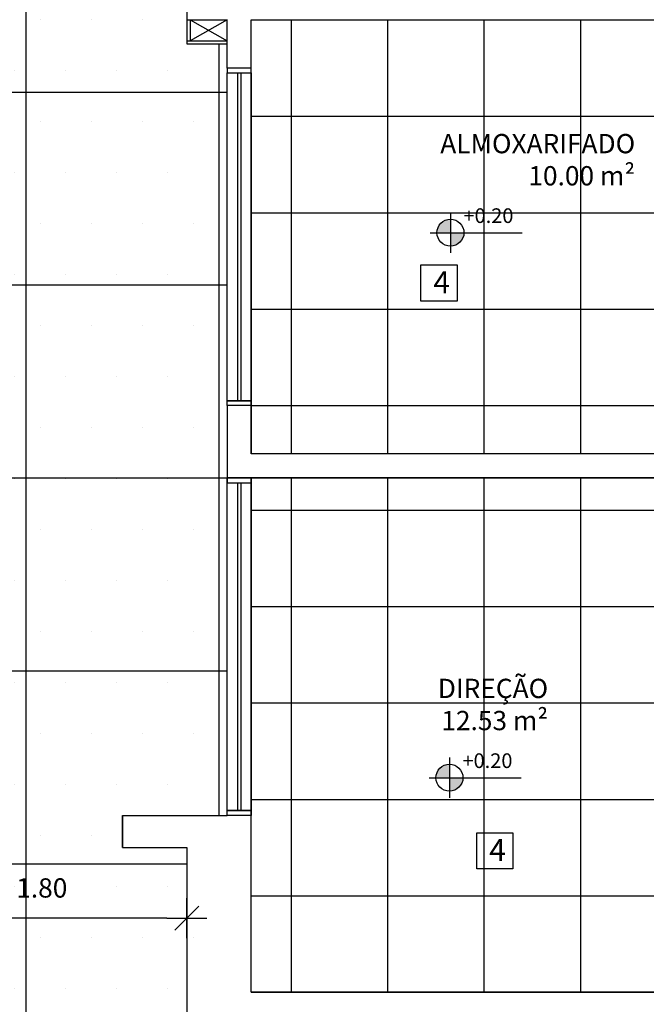
# Model space of a CAD drawing. Units: millimetres. Extents: x 2326 to 2640, y 562 to 651.
# Drawn here: x 2360 to 2364, y 628 to 635 of the extents above; entities that cross this region are included whole.
import ezdxf

# ---------------------------------------------------------------- set-up
doc = ezdxf.new("R2010")
doc.units = ezdxf.units.MM
for name, color, linetype in [('ALVC', 5, 'Continuous'), ('AR-ALV', 5, 'Continuous'), ('AR-DIV', 3, 'Continuous'), ('AR-ESQ', 2, 'Continuous'), ('AR-PIS', 1, 'Continuous'), ('AR-TXT', 1, 'Continuous'), ('ARQ-CTA-1_075', 1, 'Continuous'), ('ARQ-SMB-1_100', 1, 'Continuous'), ('ARQ-TXT-1_050', 2, 'Continuous'), ('ARQ-TXT-1_100', 2, 'Continuous'), ('ARQ_PISOTÁTIL', 8, 'Continuous'), ('HATCH', 13, 'Continuous'), ('PAGINAÇAO1', 252, 'Continuous')]:
    doc.layers.add(name, color=color, linetype=linetype)
doc.styles.add('A16-E50', font='arial.ttf', dxfattribs={"height": 0.08})
doc.styles.add('A20', font='arial.ttf', dxfattribs={"height": 0.2})
doc.styles.add('ESC-50-A20', font='arial.ttf', dxfattribs={"height": 0.1})
doc.styles.add('FNDE Text Cota 0075', font='verdana.ttf', dxfattribs={"height": 0.12})
doc.dimstyles.new('FNDE 1-075', dxfattribs={"dimscale": 2.5, "dimtxt": 0.12, "dimasz": 0.05, "dimexe": 0.15, "dimexo": 0.15, "dimgap": 0.05, "dimtad": 1, "dimzin": 4, "dimdsep": 46, "dimtxsty": 'FNDE Text Cota 0075', "dimblk": 'tic', "dimcen": 0.15, "dimdle": 0.15, "dimse1": 1, "dimse2": 1, "dimclrd": 251, "dimclre": 251, "dimclrt": 256, "dimaunit": 1, "dimadec": 3, "dimazin": 0, "dimtfac": 1, "dimtix": 1, "dimtmove": 2, "dimatfit": 3, "dimldrblk": 'tic', "dimfxl": 0.15, "dimtvp": 1, "dimtolj": 1, "dimtzin": 0, "dimarcsym": 0})

# ---------------------------------------------------------------- blocks, each defined once
blk = doc.blocks.new('tic')
at = {"color": 251}
for p, q in [((0, -1), (0, 1)), ((-1, 0), (1, 0))]:
    blk.add_line(p, q, dxfattribs=at)
blk.add_line((-0.6, -0.6), (0.6, 0.6))
blk = doc.blocks.new('*D588')
at = {"layer": 'ARQ-CTA-1_075', "color": 251, "lineweight": -2, "transparency": 16777216}
blk.add_line((2360.7699, 628.9205), (2359.2155, 628.9205), dxfattribs=at)
at = {"layer": 'DEFPOINTS', "color": 0, "transparency": 16777216}
for p in [(2360.8949, 629.3593), (2359.0905, 628.9205), (2359.0905, 628.1565)]:
    blk.add_point(p, dxfattribs=at)
at = {"layer": 'ARQ-CTA-1_075', "color": 251, "lineweight": -2, "transparency": 16777216, "xscale": 0.125, "yscale": 0.125, "zscale": 0.125, "rotation": 180}
blk.add_blockref('tic', (2359.0905, 628.9205), dxfattribs=at)
at = {"layer": 'ARQ-CTA-1_075', "color": 251, "lineweight": -2, "transparency": 16777216, "xscale": 0.125, "yscale": 0.125, "zscale": 0.125}
blk.add_blockref('tic', (2360.8949, 628.9205), dxfattribs=at)
at = {"layer": 'ARQ-CTA-1_075', "transparency": 16777216, "insert": (2359.9927, 629.1083), "char_height": 0.12, "attachment_point": 5, "style": 'FNDE Text Cota 0075'}
blk.add_mtext('\\A1;1.80', dxfattribs=at)

msp = doc.modelspace()

# ---------------------------------------------------------------- hatches: boundary and pattern name
at = {"layer": 'AR-PIS'}
h = msp.add_hatch(dxfattribs=at)
h.set_pattern_fill('DOTS', color=1, scale=0.2, style=0)
h.set_pattern_definition([(0, (2361.09486, 620.85925), (0.15875, 0.3175), [0, -0.3175])])
h.paths.add_polyline_path([(2361.1199, 642.3593), (2361.1298, 642.3593), (2361.0298, 642.3593), (2360.4949, 642.3593), (2359.0449, 642.3593), (2359.0449, 642.3593), (2359.0449, 637.4093), (2359.295, 637.4093), (2359.295, 637.2107), (2358.695, 637.2107), (2358.695, 636.5211), (2359.045, 636.5211), (2359.045, 636.3711), (2358.6951, 636.3711), (2358.6951, 635.5502), (2359.045, 635.5502), (2359.045, 635.4002), (2358.6951, 635.4002), (2358.6951, 634.7107), (2359.2951, 634.7107), (2359.2951, 634.5093), (2359.0449, 634.5093), (2359.0449, 629.3593), (2360.4949, 629.3593), (2360.4949, 629.5593), (2361.1449, 629.5593), (2361.1449, 631.6593), (2361.1449, 632.1093), (2361.1449, 632.1393), (2361.1449, 634.1793), (2361.1449, 634.2093), (2361.1449, 634.5093), (2360.8949, 634.5093), (2360.8949, 634.9093), (2360.8949, 634.9393), (2360.8949, 636.9793), (2360.8949, 637.0093), (2360.8949, 637.4093), (2361.1449, 637.4093), (2361.1449, 637.8593), (2361.1199, 637.8593)])
h = msp.add_hatch(dxfattribs=at)
h.set_pattern_fill('DOTS', color=1, scale=0.2, style=0)
h.set_pattern_definition([(0, (2361.0949, 620.85934), (0.15875, 0.3175), [0, -0.3175])])
h.paths.add_polyline_path([(2361.0699, 624.7858), (2361.0949, 624.7858), (2361.0949, 629.3608), (2358.4949, 629.3608), (2349.4628, 629.3608), (2346.8628, 629.3608), (2346.8628, 628.3093), (2340.6629, 628.3093), (2340.6629, 621.9093), (2347.0629, 621.9093), (2347.0629, 620.8593), (2349.4628, 620.8608), (2349.4628, 620.8608), (2358.4949, 620.8609), (2358.4949, 620.8608), (2360.8949, 620.8608), (2360.8949, 621.9093), (2361.0699, 621.9093)])
h.paths.add_polyline_path([(2349.4629, 620.8593), (2358.4949, 620.8593), (2358.4949, 620.6593), (2349.4629, 620.6593)])
h.paths.add_polyline_path([(2349.4629, 629.5593), (2358.4949, 629.5593), (2358.4949, 629.3593), (2349.4629, 629.3593)])
at = {"layer": 'AR-TXT', "linetype": 'Continuous', "ltscale": 0.5}
h = msp.add_hatch(color=251, dxfattribs=at)
h.paths.add_polyline_path([(2362.5345, 633.1852), (2362.5345, 633.2692, 0.414214), (2362.4505, 633.1852)])
h.paths.add_polyline_path([(2362.5345, 633.1852), (2362.5345, 633.1012, 0.414214), (2362.6185, 633.1852)])
h = msp.add_hatch(color=251, dxfattribs=at)
h.paths.add_polyline_path([(2362.5283, 629.794), (2362.5283, 629.878, 0.414214), (2362.4443, 629.794)])
h.paths.add_polyline_path([(2362.5283, 629.794), (2362.5283, 629.71, 0.414214), (2362.6123, 629.794)])
at = {"layer": 'HATCH'}
h = msp.add_hatch(dxfattribs=at)
h.set_pattern_fill('_USER', color=256, scale=1.2, double=1, pattern_type=0)
h.set_pattern_definition([(0, (2361.0949, 620.8593), (0, 1.2), []), (90, (2361.0949, 620.8593), (-1.2, 7e-17), [])])
edge = h.paths.add_edge_path()
edge.add_line((2361.1199, 642.3593), (2361.1298, 642.3593))
edge.add_line((2361.1298, 642.3593), (2361.0298, 642.3593))
edge.add_line((2361.0298, 642.3593), (2360.4949, 642.3593))
edge.add_line((2360.4949, 642.3593), (2359.0449, 642.3593))
edge.add_line((2359.0449, 642.3593), (2359.0449, 637.4093))
edge.add_line((2359.0449, 637.4093), (2359.295, 637.4093))
edge.add_line((2359.295, 637.4093), (2359.295, 637.2107))
edge.add_line((2359.295, 637.2107), (2358.695, 637.2107))
edge.add_line((2358.695, 637.2107), (2358.695, 636.5211))
edge.add_line((2358.695, 636.5211), (2359.045, 636.5211))
edge.add_line((2359.045, 636.5211), (2359.045, 636.3711))
edge.add_line((2359.045, 636.3711), (2358.6951, 636.3711))
edge.add_line((2358.6951, 636.3711), (2358.6951, 635.5502))
edge.add_line((2358.6951, 635.5502), (2359.045, 635.5502))
edge.add_line((2359.045, 635.5502), (2359.045, 635.4002))
edge.add_line((2359.045, 635.4002), (2358.6951, 635.4002))
edge.add_line((2358.6951, 635.4002), (2358.6951, 634.7107))
edge.add_line((2358.6951, 634.7107), (2359.2951, 634.7107))
edge.add_line((2359.2951, 634.7107), (2359.2951, 634.5093))
edge.add_line((2359.2951, 634.5093), (2359.0449, 634.5093))
edge.add_line((2359.0449, 634.5093), (2359.0449, 629.3593))
edge.add_line((2359.0449, 629.3593), (2360.4949, 629.3593))
edge.add_line((2360.4949, 629.3593), (2360.4949, 629.5593))
edge.add_line((2360.4949, 629.5593), (2361.1449, 629.5593))
edge.add_line((2361.1449, 629.5593), (2361.1449, 631.6593))
edge.add_line((2361.1449, 631.6593), (2361.1449, 632.1093))
edge.add_line((2361.1449, 632.1093), (2361.1449, 632.1393))
edge.add_line((2361.1449, 632.1393), (2361.1449, 634.1793))
edge.add_line((2361.1449, 634.1793), (2361.1449, 634.2093))
edge.add_line((2361.1449, 634.2093), (2361.1449, 634.3597))
edge.add_line((2361.1449, 634.3597), (2360.8949, 634.3597))
edge.add_line((2360.8949, 634.3597), (2360.8949, 634.9093))
edge.add_line((2360.8949, 634.9093), (2360.8949, 634.9393))
edge.add_line((2360.8949, 634.9393), (2360.8949, 636.9793))
edge.add_line((2360.8949, 636.9793), (2360.8949, 637.0093))
edge.add_line((2360.8949, 637.0093), (2360.8949, 637.4093))
edge.add_line((2360.8949, 637.4093), (2361.1449, 637.4093))
edge.add_line((2361.1449, 637.4093), (2361.1449, 637.8593))
edge.add_line((2361.1449, 637.8593), (2361.1199, 637.8593))
edge.add_line((2361.1199, 637.8593), (2361.1199, 642.3593))
at = {"layer": 'PAGINAÇAO1'}
h = msp.add_hatch(dxfattribs=at)
h.set_pattern_fill('_USER', color=252, scale=0.6, double=1, pattern_type=0)
h.set_pattern_definition([(0, (2366.34486, 634.5093), (0, 0.6), []), (90, (2366.34486, 634.5093), (-0.6, 4e-17), [])])
h.paths.add_polyline_path([(2361.2949, 634.5093), (2366.3449, 634.5093), (2366.3449, 633.4593), (2364.1449, 633.4593), (2364.1449, 631.8093), (2361.2949, 631.8093)])
h = msp.add_hatch(dxfattribs=at)
h.set_pattern_fill('_USER', color=252, scale=0.6, double=1, pattern_type=0)
h.set_pattern_definition([(0, (2366.34486, 628.4593), (0, 0.6), []), (90, (2366.34486, 628.4593), (-0.6, 4e-17), [])])
h.paths.add_polyline_path([(2361.2949, 631.6593), (2364.1449, 631.6593), (2364.1449, 630.0093), (2366.3449, 630.0093), (2366.3449, 628.5093), (2366.2673, 628.5093), (2366.2673, 628.4593), (2361.2949, 628.4593)])

# ---------------------------------------------------------------- linework, layer by layer
at = {"color": 13}
for p, q in [((2361.1449, 634.5093), (2360.9149, 634.3797)), ((2360.9149, 634.5093), (2361.1449, 634.3797))]:
    msp.add_line(p, q, dxfattribs=at)
at = {"layer": 'ALVC'}
for p, q in [((2361.1449, 634.2093), (2361.1449, 634.5093)), ((2361.2949, 634.2093), (2361.2949, 634.5093)), ((2361.2949, 634.2093), (2361.1449, 634.2093)), ((2361.2949, 632.1093), (2361.1449, 632.1093)), ((2361.1449, 632.1093), (2361.1449, 631.6593)), ((2361.2949, 632.1093), (2361.2949, 631.8093)), ((2361.2949, 631.6593), (2361.1449, 631.6593)), ((2361.2949, 629.5593), (2361.1449, 629.5593))]:
    msp.add_line(p, q, dxfattribs=at)
at = {"layer": 'AR-ALV'}
for p, q in [((2360.8949, 634.9093), (2360.8949, 634.5093)), ((2360.8949, 634.5093), (2361.1449, 634.5093)), ((2361.2949, 634.5093), (2366.3449, 634.5093)), ((2364.1449, 631.8093), (2361.2949, 631.8093)), ((2364.1449, 631.6593), (2361.1449, 631.6593)), ((2360.4949, 629.5593), (2361.1449, 629.5593)), ((2360.4949, 629.3593), (2360.4949, 629.5593)), ((2360.4949, 629.5593), (2360.4949, 629.3593)), ((2361.2949, 628.4593), (2361.2949, 629.5593)), ((2360.4949, 629.3593), (2360.8949, 629.3593)), ((2360.8949, 629.3593), (2360.8949, 627.6593)), ((2361.2949, 628.4593), (2366.3449, 628.4593))]:
    msp.add_line(p, q, dxfattribs=at)
at = {"layer": 'AR-DIV'}
for p, q in [((2360.8949, 634.5097), (2360.8949, 634.3597)), ((2360.9149, 634.5097), (2360.9149, 634.3797)), ((2360.8949, 634.3797), (2361.1449, 634.3797)), ((2360.8949, 634.3597), (2361.1449, 634.3597))]:
    msp.add_line(p, q, dxfattribs=at)
at = {"layer": 'AR-ESQ'}
for p, q in [((2361.2099, 634.1793), (2361.2099, 632.1393)), ((2361.2299, 634.1793), (2361.2299, 632.1393)), ((2361.2099, 631.6293), (2361.2099, 629.5893)), ((2361.2299, 631.6293), (2361.2299, 629.5893))]:
    msp.add_line(p, q, dxfattribs=at)
for points in [[(2361.2949, 634.1793), (2361.2949, 634.2093), (2361.1449, 634.2093), (2361.1449, 634.1793)], [(2361.2949, 632.1393), (2361.2949, 632.1093), (2361.1449, 632.1093), (2361.1449, 632.1393)], [(2361.2949, 631.6293), (2361.2949, 631.6593), (2361.1449, 631.6593), (2361.1449, 631.6293)], [(2361.2949, 629.5893), (2361.2949, 629.5593), (2361.1449, 629.5593), (2361.1449, 629.5893)]]:
    msp.add_lwpolyline(points, close=True, dxfattribs=at)
at = {"layer": 'AR-ESQ', "color": 1}
for points in [[(2361.1449, 632.1393), (2361.1449, 634.1793), (2361.2949, 634.1793), (2361.2949, 632.1393)], [(2361.1449, 629.5593), (2361.1449, 631.6593), (2361.2949, 631.6593), (2361.2949, 629.5593)], [(2361.1449, 629.5893), (2361.1449, 631.6293), (2361.2949, 631.6293), (2361.2949, 629.5893)]]:
    msp.add_lwpolyline(points, close=True, dxfattribs=at)
at = {"layer": 'AR-TXT', "color": 251}
for p, q in [((2362.5345, 633.3112), (2362.5345, 633.0592)), ((2362.4085, 633.1852), (2362.6185, 633.1852)), ((2362.6185, 633.1852), (2362.9799, 633.1852)), ((2362.5283, 629.92), (2362.5283, 629.668)), ((2362.4023, 629.794), (2362.6123, 629.794)), ((2362.6123, 629.794), (2362.9737, 629.794))]:
    msp.add_line(p, q, dxfattribs=at)
for centre in [(2362.5345, 633.1852), (2362.5283, 629.794)]:
    msp.add_circle(centre, 0.084, dxfattribs=at)
at = {"layer": 'ARQ-SMB-1_100', "color": 1}
for points in [[(2362.3505, 632.9851), (2362.5755, 632.9851), (2362.5755, 632.7601), (2362.3505, 632.7601)], [(2362.6981, 629.4519), (2362.9231, 629.4519), (2362.9231, 629.2269), (2362.6981, 629.2269)]]:
    msp.add_lwpolyline(points, close=True, dxfattribs=at)
at = {"layer": 'ARQ_PISOTÁTIL'}
msp.add_lwpolyline([(2361.2949, 634.5093), (2366.3449, 634.5093), (2366.3449, 633.4593), (2364.1449, 633.4593), (2364.1449, 631.8093), (2361.2949, 631.8093)], close=True, dxfattribs=at)
msp.add_lwpolyline([(2361.2949, 631.6593), (2364.1449, 631.6593), (2364.1449, 630.0093), (2366.3449, 630.0093), (2366.3449, 628.5093), (2366.3449, 628.4593), (2366.2673, 628.4593), (2361.2949, 628.4593), (2361.2949, 631.6593)], dxfattribs=at)
at = {"layer": 'HATCH', "linetype": 'Continuous'}
for p, q in [((2359.8949, 620.8608), (2359.8949, 629.3608)), ((2347.0629, 629.2593), (2360.8949, 629.2593))]:
    msp.add_line(p, q, dxfattribs=at)

# ---------------------------------------------------------------- texts
at = {"layer": 'ARQ-SMB-1_100', "style": 'A16-E50'}
for p in [(2362.6155, 633.2459), (2362.6093, 629.8546)]:
    msp.add_attdef('+0.20', p, 'NA', height=0.0912, dxfattribs=at)
at = {"layer": 'ARQ-TXT-1_050', "char_height": 0.12, "attachment_point": 3, "style": 'ESC-50-A20'}
for s, width, insert in [('ALMOXARIFADO\\P10.00 m²', 1.818965, (2363.6835, 633.7997)), ('\\pi1.1774;DIREÇÃO\\P\\pi0;                        12.53 m²', 3.098125, (2363.1422, 630.4099))]:
    msp.add_mtext_dynamic_manual_height_columns(s, width=width, gutter_width=1, heights=[0], dxfattribs=dict(at, insert=insert))
at = {"layer": 'ARQ-TXT-1_100', "char_height": 0.1364, "width": 0.14702, "attachment_point": 1, "style": 'A20'}
for insert in [(2362.4281, 632.9454), (2362.7757, 629.4122)]:
    msp.add_mtext('4', dxfattribs=dict(at, insert=insert))

# ---------------------------------------------------------------- dimensions: what is measured, and where the dimension line sits
at = {"layer": 'ARQ-CTA-1_075'}
dim = msp.add_linear_dim(base=(2359.0905, 628.9205), p1=(2360.8949, 629.3593), p2=(2359.0905, 628.1565), dimstyle='FNDE 1-075', dxfattribs=at)
dim.commit()
dim.dimension.update_dxf_attribs({"geometry": '*D588', "text_midpoint": (2359.9927, 629.1083)})

doc.saveas('drawing.dxf')
